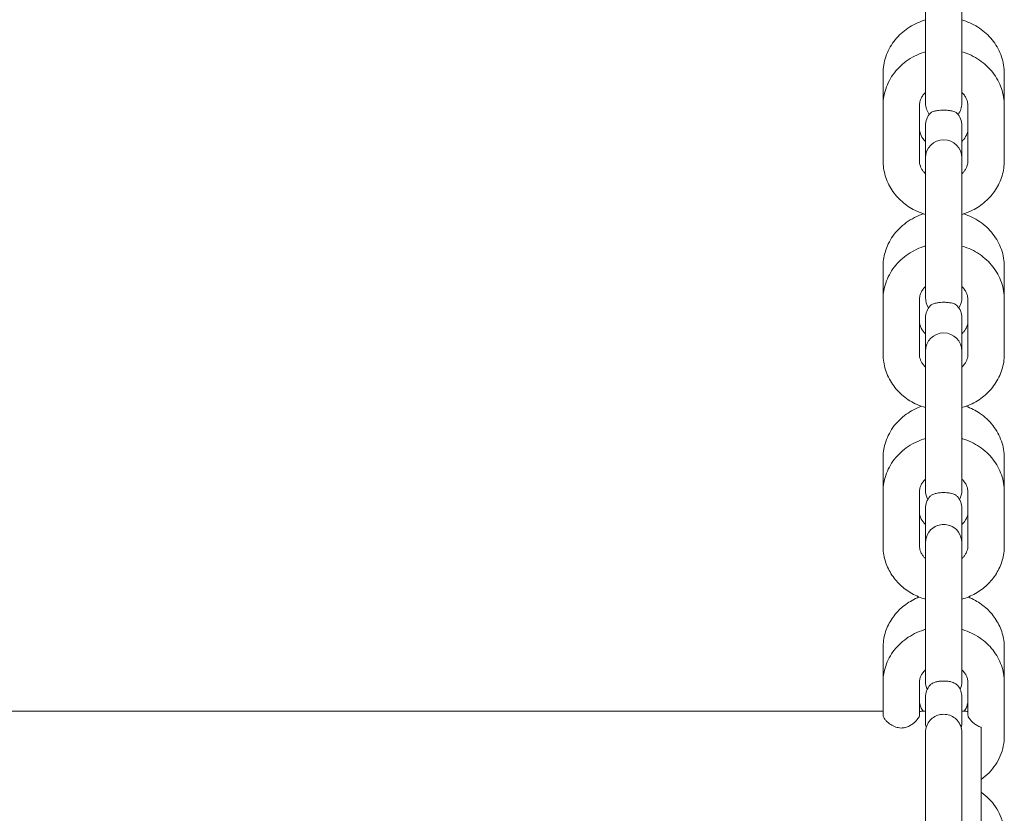
# Model space of a CAD drawing. Units: millimetres. Extents: x 0 to 86889, y 5057 to 64149.
# Drawn here: x 68517 to 68679, y 52970 to 53100 of the extents above; entities that cross this region are included whole.
import ezdxf

# ---------------------------------------------------------------- set-up
doc = ezdxf.new("R2010")
doc.units = ezdxf.units.MM

# ---------------------------------------------------------------- blocks, each defined once
blk = doc.blocks.new('A$C63C97F84')
at = {"color": 0, "linetype": 'Continuous', "lineweight": 0}
for p, q in [((18037.55, 34484.61), (18037.55, 34493.71)), ((18043.55, 34484.61), (18043.55, 34493.71)), ((18037.55, 34484.61), (18037.55, 34474.71)), ((18043.55, 34474.71), (18043.55, 34484.61)), ((18030.55, 34479.57), (18030.55, 34474.3)), ((18050.55, 34474.3), (18050.55, 34479.57)), ((18030.55, 34474.3), (18030.55, 34465.27)), ((18036.55, 34474.3), (18036.55, 34465.27)), ((18044.55, 34465.27), (18044.55, 34474.3)), ((18050.55, 34465.27), (18050.55, 34474.3)), ((18037.55, 34471.02), (18037.55, 34467.09)), ((18043.55, 34467.09), (18043.55, 34471.02)), ((18037.55, 34465.68), (18037.55, 34467.09)), ((18043.55, 34465.68), (18043.55, 34467.09)), ((18037.55, 34465.68), (18037.55, 34461.69)), ((18043.55, 34461.69), (18043.55, 34465.68)), ((18037.55, 34452.66), (18037.55, 34461.69)), ((18043.55, 34452.66), (18043.55, 34461.69)), ((18037.55, 34452.66), (18037.55, 34442.65)), ((18043.55, 34442.65), (18043.55, 34452.66)), ((18030.55, 34447.74), (18030.55, 34442.32)), ((18050.55, 34442.32), (18050.55, 34447.74)), ((18030.55, 34442.32), (18030.55, 34433.36)), ((18036.55, 34442.32), (18036.55, 34433.36)), ((18044.55, 34433.36), (18044.55, 34442.32)), ((18050.55, 34433.36), (18050.55, 34442.32)), ((18037.55, 34439.32), (18037.55, 34435.48)), ((18043.55, 34435.48), (18043.55, 34439.32)), ((18037.55, 34433.83), (18037.55, 34435.48)), ((18043.55, 34433.83), (18043.55, 34435.48)), ((18037.55, 34433.83), (18037.55, 34429.94)), ((18043.55, 34429.94), (18043.55, 34433.83)), ((18037.55, 34420.98), (18037.55, 34429.94)), ((18043.55, 34420.98), (18043.55, 34429.94)), ((18037.55, 34420.98), (18037.55, 34410.87)), ((18043.55, 34410.87), (18043.55, 34420.98)), ((18030.55, 34416.2), (18030.55, 34410.62)), ((18050.55, 34410.62), (18050.55, 34416.2)), ((18030.55, 34410.62), (18030.55, 34401.74)), ((18036.55, 34410.62), (18036.55, 34401.74)), ((18044.55, 34401.74), (18044.55, 34410.62)), ((18050.55, 34401.74), (18050.55, 34410.62)), ((18037.55, 34407.9), (18037.55, 34404.17)), ((18043.55, 34404.17), (18043.55, 34407.9)), ((18037.55, 34402.26), (18037.55, 34404.17)), ((18043.55, 34402.26), (18043.55, 34404.17)), ((18037.55, 34402.26), (18037.55, 34398.47)), ((18043.55, 34398.47), (18043.55, 34402.26)), ((18037.55, 34389.59), (18037.55, 34398.47)), ((18043.55, 34389.59), (18043.55, 34398.47)), ((18037.55, 34389.59), (18037.55, 34379.37)), ((18043.55, 34379.37), (18043.55, 34389.59)), ((18030.55, 34384.94), (18030.55, 34379.21)), ((18050.55, 34379.21), (18050.55, 34384.94)), ((18030.55, 34379.21), (18030.55, 34373.81)), ((18036.55, 34379.21), (18036.55, 34373.81)), ((18044.55, 34373.81), (18044.55, 34379.21)), ((18050.55, 34370.4), (18050.55, 34379.21)), ((18037.55, 34376.78), (18037.55, 34373.15)), ((18043.55, 34373.15), (18043.55, 34376.78)), ((17793.75, 34374.49), (18030.55, 34374.49)), ((18037.19, 34374.49), (18037.55, 34374.49)), ((18043.55, 34374.49), (18043.91, 34374.49)), ((18037.55, 34372.6), (18037.55, 34373.15)), ((18043.55, 34372.6), (18043.55, 34373.15)), ((18037.55, 34370.97), (18037.55, 34367.29)), ((18043.55, 34367.29), (18043.55, 34370.97)), ((18046.75, 34355.25), (18046.75, 34371.82)), ((18037.55, 34358.49), (18037.55, 34367.29)), ((18043.55, 34358.49), (18043.55, 34367.29)), ((18037.55, 34358.49), (18037.55, 34348.17)), ((18043.55, 34348.17), (18043.55, 34358.49))]:
    blk.add_line(p, q, dxfattribs=at)
at = {"color": 0, "linetype": 'Continuous', "lineweight": 0, "extrusion": (0, 0, -1)}
for centre, start, end in [((-18040.55, 34474.71), 322.1138, 0), ((-18040.55, 34474.71), 180, 217.8862), ((-18040.55, 34471.02), 0, 43.263), ((-18040.55, 34471.02), 136.737, 180), ((-18040.55, 34465.68), 0, 180), ((-18040.55, 34442.65), 326.2701, 0), ((-18040.55, 34442.65), 180, 213.7299), ((-18040.55, 34439.32), 0, 41.8175), ((-18040.55, 34439.32), 138.1825, 180), ((-18040.55, 34433.83), 0, 180), ((-18040.55, 34410.87), 330.3521, 0), ((-18040.55, 34407.9), 0, 41.0041), ((-18040.55, 34407.9), 138.9959, 180), ((-18040.55, 34410.87), 180, 209.6479), ((-18040.55, 34402.26), 0, 70.6797), ((-18040.55, 34402.26), 109.3203, 180), ((-18040.55, 34379.37), 334.3874, 0), ((-18040.55, 34376.78), 0, 40.8372), ((-18040.55, 34376.78), 139.1628, 180), ((-18040.55, 34379.37), 180, 205.6126), ((-18040.55, 34370.98), 5.0036, 47.3767), ((-18040.55, 34370.98), 132.6233, 174.9964)]:
    blk.add_arc(centre, 3, start, end, dxfattribs=at)
at = {"color": 0, "linetype": 'Continuous', "lineweight": 0}
for points, knots in [([(18037.55, 34488.44), (18037.33, 34488.38), (18037.1, 34488.3), (18035.99, 34487.9), (18035.14, 34487.44), (18033.6, 34486.32), (18032.91, 34485.65), (18031.77, 34484.13), (18031.32, 34483.28), (18030.71, 34481.48), (18030.55, 34480.53), (18030.55, 34479.57)], [1.884475, 1.884475, 1.884475, 1.884475, 1.956747, 1.956747, 2.252958, 2.252958, 2.54917, 2.54917, 2.845381, 2.845381, 3.141593, 3.141593, 3.141593, 3.141593]), ([(18050.55, 34479.57), (18050.55, 34480.53), (18050.39, 34481.48), (18049.78, 34483.28), (18049.33, 34484.13), (18048.19, 34485.65), (18047.5, 34486.32), (18045.96, 34487.44), (18045.11, 34487.9), (18044, 34488.3), (18043.77, 34488.38), (18043.55, 34488.44)], [0, 0, 0, 0, 0.296211, 0.296211, 0.592423, 0.592423, 0.888634, 0.888634, 1.184846, 1.184846, 1.257117, 1.257117, 1.257117, 1.257117]), ([(18037.55, 34483.19), (18037.44, 34483.16), (18037.33, 34483.12), (18036.2, 34482.75), (18035.23, 34482.26), (18033.53, 34481.01), (18032.78, 34480.26), (18031.6, 34478.57), (18031.16, 34477.65), (18030.66, 34475.9), (18030.55, 34475.1), (18030.55, 34474.3)], [1.884125, 1.884125, 1.884125, 1.884125, 1.919375, 1.919375, 2.251928, 2.251928, 2.576976, 2.576976, 2.891371, 2.891371, 3.141593, 3.141593, 3.141593, 3.141593]), ([(18050.55, 34474.3), (18050.55, 34475.27), (18050.38, 34476.24), (18049.74, 34478.09), (18049.27, 34478.97), (18048.04, 34480.55), (18047.29, 34481.25), (18045.58, 34482.42), (18044.62, 34482.87), (18043.59, 34483.18), (18043.57, 34483.18), (18043.55, 34483.19)], [0, 0, 0, 0, 0.302687, 0.302687, 0.609225, 0.609225, 0.925136, 0.925136, 1.2512, 1.2512, 1.257467, 1.257467, 1.257467, 1.257467]), ([(18037.55, 34476.48), (18037.51, 34476.45), (18037.48, 34476.41), (18037.29, 34476.22), (18037.16, 34476.06), (18036.94, 34475.72), (18036.84, 34475.55), (18036.7, 34475.2), (18036.64, 34475.02), (18036.57, 34474.66), (18036.55, 34474.48), (18036.55, 34474.3)], [2.3787593, 2.3787593, 2.3787593, 2.3787593, 2.4189992, 2.4189992, 2.5996475, 2.5996475, 2.7802959, 2.7802959, 2.9609443, 2.9609443, 3.1415927, 3.1415927, 3.1415927, 3.1415927]), ([(18044.55, 34474.3), (18044.55, 34474.48), (18044.53, 34474.66), (18044.46, 34475.02), (18044.4, 34475.2), (18044.26, 34475.55), (18044.16, 34475.72), (18043.94, 34476.06), (18043.81, 34476.22), (18043.62, 34476.41), (18043.59, 34476.45), (18043.55, 34476.48)], [0, 0, 0, 0, 0.1806484, 0.1806484, 0.3612967, 0.3612967, 0.5419451, 0.5419451, 0.7225935, 0.7225935, 0.7628334, 0.7628334, 0.7628334, 0.7628334]), ([(18040.55, 34473.55), (18040.37, 34473.55), (18040.2, 34473.55), (18039.84, 34473.52), (18039.67, 34473.51), (18039.3, 34473.45), (18039.12, 34473.42), (18038.74, 34473.31), (18038.58, 34473.24), (18038.43, 34473.14), (18038.39, 34473.11), (18038.36, 34473.08)], [0, 0, 0, 0, 0.524065, 0.524065, 1.11304, 1.11304, 1.920515, 1.920515, 3.191422, 3.191422, 3.687095, 3.687095, 3.687095, 3.687095]), ([(18042.73, 34473.08), (18042.67, 34473.15), (18042.55, 34473.23), (18042.18, 34473.37), (18041.95, 34473.43), (18041.53, 34473.49), (18041.34, 34473.52), (18041.03, 34473.54), (18040.93, 34473.54), (18040.74, 34473.55), (18040.65, 34473.55), (18040.55, 34473.55)], [15.612178, 15.612178, 15.612178, 15.612178, 16.771553, 16.771553, 17.946171, 17.946171, 18.707676, 18.707676, 19.007361, 19.007361, 19.296103, 19.296103, 19.296103, 19.296103]), ([(18036.55, 34470.58), (18036.55, 34470.17), (18036.64, 34469.76), (18037, 34469.03), (18037.24, 34468.7), (18037.55, 34468.41)], [3.1415927, 3.1415927, 3.1415927, 3.1415927, 3.555761, 3.555761, 3.9061481, 3.9061481, 3.9061481, 3.9061481]), ([(18043.55, 34468.41), (18043.66, 34468.52), (18043.77, 34468.63), (18044.1, 34469.04), (18044.27, 34469.35), (18044.5, 34469.97), (18044.55, 34470.27), (18044.55, 34470.58)], [5.5186298, 5.5186298, 5.5186298, 5.5186298, 5.6474574, 5.6474574, 5.9706895, 5.9706895, 6.2831853, 6.2831853, 6.2831853, 6.2831853]), ([(18030.55, 34465.27), (18030.55, 34464.41), (18030.68, 34463.56), (18031.17, 34461.92), (18031.54, 34461.14), (18032.47, 34459.7), (18033.04, 34459.05), (18034.33, 34457.92), (18035.04, 34457.44), (18036.37, 34456.78), (18036.95, 34456.55), (18037.55, 34456.37)], [3.141593, 3.141593, 3.141593, 3.141593, 3.407729, 3.407729, 3.673864, 3.673864, 3.94, 3.94, 4.206136, 4.206136, 4.39906, 4.39906, 4.39906, 4.39906]), ([(18036.55, 34465.27), (18036.55, 34465.11), (18036.56, 34464.96), (18036.61, 34464.65), (18036.65, 34464.5), (18036.76, 34464.2), (18036.83, 34464.05), (18036.99, 34463.76), (18037.08, 34463.61), (18037.3, 34463.34), (18037.42, 34463.2), (18037.55, 34463.08)], [3.1415927, 3.1415927, 3.1415927, 3.1415927, 3.2947642, 3.2947642, 3.4479358, 3.4479358, 3.6011073, 3.6011073, 3.7542789, 3.7542789, 3.904426, 3.904426, 3.904426, 3.904426]), ([(18043.55, 34456.37), (18044.15, 34456.55), (18044.73, 34456.78), (18046.05, 34457.44), (18046.77, 34457.92), (18048.06, 34459.05), (18048.63, 34459.7), (18049.56, 34461.14), (18049.93, 34461.92), (18050.42, 34463.56), (18050.55, 34464.41), (18050.55, 34465.27)], [5.025718, 5.025718, 5.025718, 5.025718, 5.218642, 5.218642, 5.484778, 5.484778, 5.750914, 5.750914, 6.017049, 6.017049, 6.283185, 6.283185, 6.283185, 6.283185]), ([(18043.55, 34463.08), (18043.68, 34463.2), (18043.8, 34463.34), (18044.02, 34463.61), (18044.11, 34463.76), (18044.27, 34464.05), (18044.34, 34464.2), (18044.45, 34464.5), (18044.48, 34464.65), (18044.54, 34464.96), (18044.55, 34465.11), (18044.55, 34465.27)], [5.5203519, 5.5203519, 5.5203519, 5.5203519, 5.6704991, 5.6704991, 5.8236706, 5.8236706, 5.9768422, 5.9768422, 6.1300138, 6.1300138, 6.2831853, 6.2831853, 6.2831853, 6.2831853]), ([(18037.24, 34456.47), (18037.24, 34456.47), (18037.24, 34456.47), (18036.21, 34456.14), (18035.24, 34455.65), (18033.53, 34454.41), (18032.78, 34453.66), (18031.6, 34451.99), (18031.16, 34451.07), (18030.66, 34449.34), (18030.55, 34448.54), (18030.55, 34447.74)], [1.918439, 1.918439, 1.918439, 1.918439, 1.918989, 1.918989, 2.253026, 2.253026, 2.578853, 2.578853, 2.892702, 2.892702, 3.141593, 3.141593, 3.141593, 3.141593]), ([(18050.55, 34447.74), (18050.55, 34448.71), (18050.39, 34449.67), (18049.75, 34451.5), (18049.27, 34452.36), (18048.06, 34453.93), (18047.31, 34454.63), (18045.67, 34455.74), (18044.78, 34456.17), (18043.86, 34456.47)], [0, 0, 0, 0, 0.300501, 0.300501, 0.605379, 0.605379, 0.92087, 0.92087, 1.223154, 1.223154, 1.223154, 1.223154]), ([(18037.55, 34451.16), (18037.44, 34451.13), (18037.34, 34451.1), (18036.21, 34450.73), (18035.24, 34450.24), (18033.53, 34449), (18032.78, 34448.25), (18031.6, 34446.57), (18031.16, 34445.66), (18030.66, 34443.92), (18030.55, 34443.12), (18030.55, 34442.32)], [8.167978, 8.167978, 8.167978, 8.167978, 8.202319, 8.202319, 8.535833, 8.535833, 8.861381, 8.861381, 9.175419, 9.175419, 9.424778, 9.424778, 9.424778, 9.424778]), ([(18050.55, 34442.32), (18050.55, 34443.29), (18050.39, 34444.25), (18049.75, 34446.09), (18049.27, 34446.96), (18048.05, 34448.53), (18047.3, 34449.23), (18045.59, 34450.39), (18044.63, 34450.84), (18043.6, 34451.15), (18043.57, 34451.16), (18043.55, 34451.16)], [6.283185, 6.283185, 6.283185, 6.283185, 6.584461, 6.584461, 6.889926, 6.889926, 7.205564, 7.205564, 7.532135, 7.532135, 7.539985, 7.539985, 7.539985, 7.539985]), ([(18037.55, 34444.47), (18037.52, 34444.44), (18037.49, 34444.41), (18037.31, 34444.23), (18037.17, 34444.07), (18036.94, 34443.73), (18036.85, 34443.56), (18036.7, 34443.21), (18036.64, 34443.03), (18036.57, 34442.68), (18036.55, 34442.5), (18036.55, 34442.32)], [2.3754707, 2.3754707, 2.3754707, 2.3754707, 2.4098321, 2.4098321, 2.5927722, 2.5927722, 2.7757124, 2.7757124, 2.9586525, 2.9586525, 3.1415927, 3.1415927, 3.1415927, 3.1415927]), ([(18044.55, 34442.32), (18044.55, 34442.5), (18044.53, 34442.68), (18044.46, 34443.03), (18044.4, 34443.21), (18044.25, 34443.56), (18044.16, 34443.73), (18043.93, 34444.07), (18043.79, 34444.23), (18043.61, 34444.41), (18043.58, 34444.44), (18043.55, 34444.47)], [0, 0, 0, 0, 0.1829401, 0.1829401, 0.3658803, 0.3658803, 0.5488204, 0.5488204, 0.7317606, 0.7317606, 0.766122, 0.766122, 0.766122, 0.766122]), ([(18040.55, 34441.89), (18040.37, 34441.89), (18040.19, 34441.88), (18039.81, 34441.85), (18039.63, 34441.83), (18039.24, 34441.76), (18039.05, 34441.71), (18038.66, 34441.58), (18038.49, 34441.48), (18038.36, 34441.36), (18038.33, 34441.34), (18038.31, 34441.32)], [0, 0, 0, 0, 0.544423, 0.544423, 1.140618, 1.140618, 1.933851, 1.933851, 3.161016, 3.161016, 3.438701, 3.438701, 3.438701, 3.438701]), ([(18042.79, 34441.32), (18042.72, 34441.39), (18042.62, 34441.47), (18042.3, 34441.64), (18042.06, 34441.72), (18041.6, 34441.81), (18041.39, 34441.84), (18041.08, 34441.87), (18040.98, 34441.88), (18040.76, 34441.89), (18040.66, 34441.89), (18040.55, 34441.89)], [15.192536, 15.192536, 15.192536, 15.192536, 15.983181, 15.983181, 17.078766, 17.078766, 17.84541, 17.84541, 18.182197, 18.182197, 18.502641, 18.502641, 18.502641, 18.502641]), ([(18036.55, 34438.83), (18036.55, 34438.42), (18036.64, 34438.01), (18037.01, 34437.29), (18037.24, 34436.97), (18037.55, 34436.69)], [3.1415927, 3.1415927, 3.1415927, 3.1415927, 3.5657537, 3.5657537, 3.9095175, 3.9095175, 3.9095175, 3.9095175]), ([(18043.55, 34436.69), (18043.66, 34436.8), (18043.77, 34436.91), (18044.1, 34437.31), (18044.27, 34437.61), (18044.5, 34438.22), (18044.55, 34438.52), (18044.55, 34438.83)], [5.5152605, 5.5152605, 5.5152605, 5.5152605, 5.6448701, 5.6448701, 5.9666584, 5.9666584, 6.2831853, 6.2831853, 6.2831853, 6.2831853]), ([(18030.55, 34433.36), (18030.55, 34432.48), (18030.69, 34431.59), (18031.22, 34429.91), (18031.62, 34429.1), (18032.62, 34427.65), (18033.22, 34426.99), (18034.59, 34425.86), (18035.35, 34425.39), (18036.61, 34424.83), (18037.08, 34424.65), (18037.55, 34424.52)], [3.141593, 3.141593, 3.141593, 3.141593, 3.417526, 3.417526, 3.693459, 3.693459, 3.969392, 3.969392, 4.245326, 4.245326, 4.398393, 4.398393, 4.398393, 4.398393]), ([(18036.55, 34433.36), (18036.55, 34433.21), (18036.56, 34433.06), (18036.61, 34432.76), (18036.65, 34432.61), (18036.76, 34432.32), (18036.82, 34432.17), (18036.98, 34431.88), (18037.08, 34431.74), (18037.29, 34431.47), (18037.42, 34431.33), (18037.55, 34431.21)], [3.1415927, 3.1415927, 3.1415927, 3.1415927, 3.2953409, 3.2953409, 3.4490892, 3.4490892, 3.6028375, 3.6028375, 3.7565858, 3.7565858, 3.9077146, 3.9077146, 3.9077146, 3.9077146]), ([(18043.55, 34424.52), (18044.02, 34424.65), (18044.49, 34424.83), (18045.75, 34425.39), (18046.51, 34425.86), (18047.88, 34426.99), (18048.48, 34427.65), (18049.48, 34429.1), (18049.88, 34429.91), (18050.41, 34431.59), (18050.55, 34432.48), (18050.55, 34433.36)], [5.026385, 5.026385, 5.026385, 5.026385, 5.179452, 5.179452, 5.455386, 5.455386, 5.731319, 5.731319, 6.007252, 6.007252, 6.283185, 6.283185, 6.283185, 6.283185]), ([(18043.55, 34431.21), (18043.68, 34431.33), (18043.8, 34431.47), (18044.02, 34431.74), (18044.11, 34431.88), (18044.28, 34432.17), (18044.34, 34432.32), (18044.45, 34432.61), (18044.49, 34432.76), (18044.54, 34433.06), (18044.55, 34433.21), (18044.55, 34433.36)], [5.5170633, 5.5170633, 5.5170633, 5.5170633, 5.6681922, 5.6681922, 5.8219405, 5.8219405, 5.9756888, 5.9756888, 6.129437, 6.129437, 6.2831853, 6.2831853, 6.2831853, 6.2831853]), ([(18036.86, 34424.74), (18035.98, 34424.42), (18035.14, 34423.98), (18033.53, 34422.82), (18032.78, 34422.08), (18031.6, 34420.42), (18031.16, 34419.5), (18030.66, 34417.78), (18030.55, 34416.99), (18030.55, 34416.2)], [1.960714, 1.960714, 1.960714, 1.960714, 2.253732, 2.253732, 2.580117, 2.580117, 2.893606, 2.893606, 3.141593, 3.141593, 3.141593, 3.141593]), ([(18050.55, 34416.2), (18050.55, 34417.15), (18050.39, 34418.11), (18049.75, 34419.92), (18049.28, 34420.78), (18048.07, 34422.34), (18047.32, 34423.03), (18045.79, 34424.07), (18045.03, 34424.45), (18044.24, 34424.74)], [0, 0, 0, 0, 0.298985, 0.298985, 0.602717, 0.602717, 0.917925, 0.917925, 1.180878, 1.180878, 1.180878, 1.180878]), ([(18037.55, 34419.42), (18037.45, 34419.39), (18037.34, 34419.35), (18036.22, 34418.99), (18035.25, 34418.51), (18033.53, 34417.27), (18032.78, 34416.52), (18031.6, 34414.85), (18031.16, 34413.94), (18030.66, 34412.21), (18030.55, 34411.42), (18030.55, 34410.62)], [8.168671, 8.168671, 8.168671, 8.168671, 8.202035, 8.202035, 8.536545, 8.536545, 8.86263, 8.86263, 9.176309, 9.176309, 9.424778, 9.424778, 9.424778, 9.424778]), ([(18050.55, 34410.62), (18050.55, 34411.58), (18050.39, 34412.54), (18049.75, 34414.36), (18049.28, 34415.23), (18048.06, 34416.79), (18047.31, 34417.48), (18045.61, 34418.64), (18044.65, 34419.09), (18043.61, 34419.4), (18043.58, 34419.41), (18043.55, 34419.42)], [6.283185, 6.283185, 6.283185, 6.283185, 6.582981, 6.582981, 6.887327, 6.887327, 7.202685, 7.202685, 7.52979, 7.52979, 7.539292, 7.539292, 7.539292, 7.539292]), ([(18037.55, 34412.74), (18037.52, 34412.71), (18037.5, 34412.69), (18037.32, 34412.51), (18037.18, 34412.35), (18036.95, 34412.02), (18036.85, 34411.85), (18036.7, 34411.5), (18036.64, 34411.32), (18036.57, 34410.97), (18036.55, 34410.8), (18036.55, 34410.62)], [2.372029, 2.372029, 2.372029, 2.372029, 2.4, 2.4, 2.5853982, 2.5853982, 2.7707963, 2.7707963, 2.9561945, 2.9561945, 3.1415927, 3.1415927, 3.1415927, 3.1415927]), ([(18044.55, 34410.62), (18044.55, 34410.8), (18044.53, 34410.97), (18044.46, 34411.32), (18044.4, 34411.5), (18044.25, 34411.85), (18044.15, 34412.02), (18043.92, 34412.35), (18043.78, 34412.51), (18043.6, 34412.69), (18043.57, 34412.71), (18043.55, 34412.74)], [0, 0, 0, 0, 0.1853982, 0.1853982, 0.3707963, 0.3707963, 0.5561945, 0.5561945, 0.7415926, 0.7415926, 0.7695637, 0.7695637, 0.7695637, 0.7695637]), ([(18040.55, 34410.52), (18040.36, 34410.52), (18040.17, 34410.51), (18039.8, 34410.48), (18039.62, 34410.45), (18039.25, 34410.38), (18039.07, 34410.33), (18038.7, 34410.19), (18038.53, 34410.09), (18038.36, 34409.95), (18038.32, 34409.91), (18038.29, 34409.87)], [0, 0, 0, 0, 0.56499, 0.56499, 1.163323, 1.163323, 1.924503, 1.924503, 3.050621, 3.050621, 3.50593, 3.50593, 3.50593, 3.50593]), ([(18042.81, 34409.87), (18042.73, 34409.97), (18042.59, 34410.08), (18042.19, 34410.28), (18041.96, 34410.35), (18041.52, 34410.45), (18041.31, 34410.48), (18040.9, 34410.51), (18040.73, 34410.52), (18040.55, 34410.52)], [20.705971, 20.705971, 20.705971, 20.705971, 21.822248, 21.822248, 22.924988, 22.924988, 23.691702, 23.691702, 24.22348, 24.22348, 24.22348, 24.22348]), ([(18036.55, 34407.35), (18036.55, 34406.95), (18036.65, 34406.54), (18037.02, 34405.83), (18037.25, 34405.53), (18037.55, 34405.26)], [3.1415927, 3.1415927, 3.1415927, 3.1415927, 3.5767488, 3.5767488, 3.9130411, 3.9130411, 3.9130411, 3.9130411]), ([(18043.55, 34405.26), (18043.67, 34405.36), (18043.77, 34405.47), (18044.1, 34405.86), (18044.27, 34406.16), (18044.5, 34406.75), (18044.55, 34407.05), (18044.55, 34407.35)], [5.5117369, 5.5117369, 5.5117369, 5.5117369, 5.6424374, 5.6424374, 5.9625605, 5.9625605, 6.2831853, 6.2831853, 6.2831853, 6.2831853]), ([(18039.56, 34405.09), (18039.56, 34405.09), (18039.56, 34405.09), (18039.88, 34405.2), (18040.21, 34405.26), (18040.89, 34405.26), (18041.22, 34405.2), (18041.54, 34405.09), (18041.54, 34405.09), (18041.54, 34405.09)], [4.222954, 4.222954, 4.222954, 4.222954, 4.231657, 4.231657, 5.253139, 5.253139, 6.27462, 6.27462, 6.283323, 6.283323, 6.283323, 6.283323]), ([(18030.55, 34401.74), (18030.55, 34400.93), (18030.66, 34400.13), (18031.11, 34398.59), (18031.44, 34397.85), (18032.28, 34396.49), (18032.79, 34395.86), (18033.96, 34394.76), (18034.61, 34394.28), (18036.01, 34393.48), (18036.76, 34393.17), (18037.54, 34392.95)], [3.141593, 3.141593, 3.141593, 3.141593, 3.392556, 3.392556, 3.64352, 3.64352, 3.894483, 3.894483, 4.145447, 4.145447, 4.39641, 4.39641, 4.39641, 4.39641]), ([(18036.55, 34401.74), (18036.55, 34401.59), (18036.56, 34401.44), (18036.62, 34401.14), (18036.66, 34400.99), (18036.77, 34400.69), (18036.84, 34400.54), (18037.01, 34400.25), (18037.11, 34400.11), (18037.32, 34399.85), (18037.43, 34399.73), (18037.55, 34399.62)], [3.1415927, 3.1415927, 3.1415927, 3.1415927, 3.3001581, 3.3001581, 3.4587236, 3.4587236, 3.6172891, 3.6172891, 3.7758546, 3.7758546, 3.9111563, 3.9111563, 3.9111563, 3.9111563]), ([(18043.55, 34399.62), (18043.67, 34399.73), (18043.78, 34399.85), (18043.99, 34400.11), (18044.09, 34400.25), (18044.26, 34400.54), (18044.33, 34400.69), (18044.44, 34400.99), (18044.48, 34401.14), (18044.54, 34401.44), (18044.55, 34401.59), (18044.55, 34401.74)], [5.5136216, 5.5136216, 5.5136216, 5.5136216, 5.6489234, 5.6489234, 5.8074889, 5.8074889, 5.9660544, 5.9660544, 6.1246198, 6.1246198, 6.2831853, 6.2831853, 6.2831853, 6.2831853]), ([(18043.56, 34392.95), (18044.34, 34393.17), (18045.09, 34393.48), (18046.49, 34394.28), (18047.14, 34394.76), (18048.3, 34395.86), (18048.82, 34396.49), (18049.66, 34397.85), (18049.99, 34398.59), (18050.44, 34400.13), (18050.55, 34400.93), (18050.55, 34401.74)], [5.028368, 5.028368, 5.028368, 5.028368, 5.279331, 5.279331, 5.530295, 5.530295, 5.781258, 5.781258, 6.032222, 6.032222, 6.283185, 6.283185, 6.283185, 6.283185]), ([(18036.51, 34393.3), (18036.11, 34393.14), (18035.71, 34392.95), (18034.63, 34392.34), (18033.97, 34391.87), (18032.81, 34390.78), (18032.29, 34390.16), (18031.45, 34388.81), (18031.11, 34388.07), (18030.67, 34386.54), (18030.55, 34385.74), (18030.55, 34384.94)], [2.00075, 2.00075, 2.00075, 2.00075, 2.137923, 2.137923, 2.388841, 2.388841, 2.639758, 2.639758, 2.890675, 2.890675, 3.141593, 3.141593, 3.141593, 3.141593]), ([(18050.55, 34384.94), (18050.55, 34385.74), (18050.43, 34386.54), (18049.99, 34388.07), (18049.65, 34388.81), (18048.81, 34390.16), (18048.29, 34390.78), (18047.12, 34391.87), (18046.47, 34392.34), (18045.39, 34392.95), (18044.99, 34393.14), (18044.59, 34393.3)], [0, 0, 0, 0, 0.250917, 0.250917, 0.501835, 0.501835, 0.752752, 0.752752, 1.003669, 1.003669, 1.140843, 1.140843, 1.140843, 1.140843]), ([(18037.55, 34387.95), (18037.45, 34387.93), (18037.35, 34387.9), (18036.23, 34387.54), (18035.25, 34387.05), (18033.53, 34385.82), (18032.78, 34385.08), (18031.6, 34383.42), (18031.15, 34382.51), (18030.66, 34380.79), (18030.55, 34380), (18030.55, 34379.21)], [8.169392, 8.169392, 8.169392, 8.169392, 8.201704, 8.201704, 8.537244, 8.537244, 8.863907, 8.863907, 9.177227, 9.177227, 9.424778, 9.424778, 9.424778, 9.424778]), ([(18050.55, 34379.21), (18050.55, 34380.16), (18050.39, 34381.11), (18049.75, 34382.92), (18049.28, 34383.78), (18048.07, 34385.33), (18047.32, 34386.02), (18045.62, 34387.17), (18044.66, 34387.62), (18043.62, 34387.93), (18043.58, 34387.94), (18043.55, 34387.95)], [6.283185, 6.283185, 6.283185, 6.283185, 6.581433, 6.581433, 6.884608, 6.884608, 7.199681, 7.199681, 7.527348, 7.527348, 7.538572, 7.538572, 7.538572, 7.538572]), ([(18037.55, 34381.29), (18037.53, 34381.27), (18037.51, 34381.25), (18037.33, 34381.08), (18037.19, 34380.92), (18036.95, 34380.59), (18036.85, 34380.42), (18036.7, 34380.07), (18036.64, 34379.9), (18036.57, 34379.56), (18036.55, 34379.38), (18036.55, 34379.21)], [2.3684321, 2.3684321, 2.3684321, 2.3684321, 2.3894544, 2.3894544, 2.577489, 2.577489, 2.7655235, 2.7655235, 2.9535581, 2.9535581, 3.1415927, 3.1415927, 3.1415927, 3.1415927]), ([(18044.55, 34379.21), (18044.55, 34379.38), (18044.53, 34379.56), (18044.46, 34379.9), (18044.4, 34380.07), (18044.25, 34380.42), (18044.15, 34380.59), (18043.91, 34380.92), (18043.77, 34381.08), (18043.59, 34381.25), (18043.57, 34381.27), (18043.55, 34381.29)], [0, 0, 0, 0, 0.1880346, 0.1880346, 0.3760691, 0.3760691, 0.5641037, 0.5641037, 0.7521383, 0.7521383, 0.7731606, 0.7731606, 0.7731606, 0.7731606]), ([(18040.55, 34379.45), (18040.36, 34379.45), (18040.17, 34379.44), (18039.78, 34379.4), (18039.59, 34379.37), (18039.21, 34379.28), (18039.03, 34379.22), (18038.65, 34379.06), (18038.48, 34378.94), (18038.33, 34378.79), (18038.3, 34378.77), (18038.28, 34378.74)], [0, 0, 0, 0, 0.570971, 0.570971, 1.145272, 1.145272, 1.837199, 1.837199, 2.805836, 2.805836, 3.020909, 3.020909, 3.020909, 3.020909]), ([(18042.82, 34378.74), (18042.73, 34378.85), (18042.61, 34378.95), (18042.26, 34379.15), (18042.02, 34379.25), (18041.57, 34379.36), (18041.35, 34379.4), (18040.92, 34379.45), (18040.74, 34379.45), (18040.55, 34379.45)], [17.049975, 17.049975, 17.049975, 17.049975, 18.037037, 18.037037, 19.292755, 19.292755, 20.120388, 20.120388, 20.682389, 20.682389, 20.682389, 20.682389]), ([(18036.55, 34376.18), (18036.55, 34376.06), (18036.56, 34375.95), (18036.59, 34375.72), (18036.61, 34375.61), (18036.68, 34375.38), (18036.72, 34375.27), (18036.82, 34375.05), (18036.88, 34374.93), (18037.02, 34374.71), (18037.1, 34374.6), (18037.19, 34374.49)], [3.1415927, 3.1415927, 3.1415927, 3.1415927, 3.2665681, 3.2665681, 3.3915436, 3.3915436, 3.5165191, 3.5165191, 3.6414946, 3.6414946, 3.7662541, 3.7662541, 3.7662541, 3.7662541]), ([(18043.91, 34374.49), (18044, 34374.6), (18044.08, 34374.71), (18044.22, 34374.93), (18044.28, 34375.05), (18044.38, 34375.27), (18044.42, 34375.38), (18044.48, 34375.61), (18044.51, 34375.72), (18044.54, 34375.95), (18044.55, 34376.06), (18044.55, 34376.18)], [5.6585239, 5.6585239, 5.6585239, 5.6585239, 5.7832834, 5.7832834, 5.9082588, 5.9082588, 6.0332343, 6.0332343, 6.1582098, 6.1582098, 6.2831853, 6.2831853, 6.2831853, 6.2831853]), ([(18032.88, 34371.79), (18032.73, 34371.83), (18032.59, 34371.87), (18032.14, 34372.06), (18031.86, 34372.24), (18031.47, 34372.52), (18031.32, 34372.65), (18031.05, 34372.91), (18030.93, 34373.04), (18030.74, 34373.29), (18030.67, 34373.41), (18030.57, 34373.63), (18030.55, 34373.72), (18030.55, 34373.81)], [-10.581456, -10.581456, -10.581456, -10.581456, -10.091556, -10.091556, -8.893616, -8.893616, -7.969208, -7.969208, -7.044801, -7.044801, -6.120394, -6.120394, -5.195987, -5.195987, -5.195987, -5.195987]), ([(18036.55, 34373.81), (18036.55, 34373.73), (18036.53, 34373.65), (18036.45, 34373.46), (18036.39, 34373.35), (18036.16, 34373.03), (18035.94, 34372.79), (18035.54, 34372.45), (18035.37, 34372.33), (18035, 34372.1), (18034.78, 34371.98), (18034.46, 34371.86), (18034.34, 34371.82), (18034.22, 34371.79)], [5.195835, 5.195835, 5.195835, 5.195835, 6.020013, 6.020013, 6.844191, 6.844191, 8.492547, 8.492547, 9.319123, 9.319123, 10.145699, 10.145699, 10.524518, 10.524518, 10.524518, 10.524518]), ([(18037.19, 34374.49), (18037.18, 34374.49), (18037.18, 34374.49), (18037.15, 34374.49), (18037.07, 34374.48), (18036.82, 34374.45), (18036.69, 34374.43), (18036.55, 34374.42)], [10.990862, 10.990862, 10.990862, 10.990862, 11.12391, 11.12391, 12.175143, 12.175143, 12.829339, 12.829339, 12.829339, 12.829339]), ([(18038.52, 34373.18), (18038.56, 34373.23), (18038.61, 34373.27), (18038.92, 34373.52), (18039.22, 34373.68), (18039.87, 34373.91), (18040.21, 34373.96), (18040.89, 34373.96), (18041.23, 34373.91), (18041.88, 34373.68), (18042.18, 34373.52), (18042.49, 34373.27), (18042.54, 34373.23), (18042.58, 34373.18)], [2.87597, 2.87597, 2.87597, 2.87597, 3.075931, 3.075931, 4.15557, 4.15557, 5.188077, 5.188077, 6.220583, 6.220583, 7.300223, 7.300223, 7.500183, 7.500183, 7.500183, 7.500183]), ([(18044.55, 34374.42), (18044.41, 34374.43), (18044.28, 34374.45), (18044.06, 34374.47), (18043.98, 34374.49), (18043.93, 34374.49), (18043.92, 34374.49), (18043.91, 34374.49)], [2.58397, 2.58397, 2.58397, 2.58397, 3.278008, 3.278008, 4.209929, 4.209929, 4.53644, 4.53644, 4.53644, 4.53644]), ([(18046.75, 34371.82), (18046.67, 34371.85), (18046.6, 34371.87), (18046.31, 34371.98), (18046.1, 34372.1), (18045.73, 34372.33), (18045.56, 34372.45), (18045.16, 34372.79), (18044.93, 34373.03), (18044.71, 34373.35), (18044.65, 34373.46), (18044.57, 34373.65), (18044.55, 34373.73), (18044.55, 34373.81)], [0.796558, 0.796558, 0.796558, 0.796558, 1.040889, 1.040889, 1.867466, 1.867466, 2.694042, 2.694042, 4.342398, 4.342398, 5.166576, 5.166576, 5.990754, 5.990754, 5.990754, 5.990754]), ([(18037.67, 34371.8), (18037.62, 34371.99), (18037.58, 34372.17), (18037.55, 34372.43), (18037.55, 34372.52), (18037.55, 34372.6)], [11.953589, 11.953589, 11.953589, 11.953589, 13.021554, 13.021554, 13.561764, 13.561764, 13.561764, 13.561764]), ([(18043.55, 34372.6), (18043.55, 34372.52), (18043.54, 34372.43), (18043.52, 34372.17), (18043.48, 34371.99), (18043.43, 34371.8)], [25.212553, 25.212553, 25.212553, 25.212553, 25.752762, 25.752762, 26.820728, 26.820728, 26.820728, 26.820728]), ([(18034.22, 34371.79), (18034.2, 34371.78), (18034.18, 34371.78), (18033.97, 34371.73), (18033.77, 34371.7), (18033.38, 34371.7), (18033.19, 34371.72), (18032.97, 34371.77), (18032.92, 34371.78), (18032.88, 34371.79)], [21.890206, 21.890206, 21.890206, 21.890206, 22.07211, 22.07211, 23.558756, 23.558756, 24.9392, 24.9392, 25.311957, 25.311957, 25.311957, 25.311957]), ([(18046.75, 34363.21), (18047.21, 34363.54), (18047.64, 34363.91), (18048.42, 34364.72), (18048.78, 34365.16), (18049.4, 34366.09), (18049.67, 34366.59), (18050.1, 34367.63), (18050.27, 34368.17), (18050.49, 34369.28), (18050.55, 34369.84), (18050.55, 34370.4)], [5.3998633, 5.3998633, 5.3998633, 5.3998633, 5.5765277, 5.5765277, 5.7531921, 5.7531921, 5.9298565, 5.9298565, 6.1065209, 6.1065209, 6.2831853, 6.2831853, 6.2831853, 6.2831853]), ([(18050.55, 34353.99), (18050.55, 34354.55), (18050.49, 34355.11), (18050.27, 34356.2), (18050.1, 34356.74), (18049.66, 34357.77), (18049.39, 34358.26), (18048.77, 34359.19), (18048.42, 34359.62), (18047.63, 34360.42), (18047.21, 34360.79), (18046.75, 34361.11)], [0, 0, 0, 0, 0.1762485, 0.1762485, 0.352497, 0.352497, 0.5287455, 0.5287455, 0.704994, 0.704994, 0.8812425, 0.8812425, 0.8812425, 0.8812425])]:
    blk.add_open_spline(points, degree=3, knots=knots, dxfattribs=at)
for points in [[(18037.55, 34392.94), (18037.55, 34392.94), (18037.54, 34392.94), (18037.54, 34392.95)], [(18043.56, 34392.95), (18043.56, 34392.94), (18043.55, 34392.94), (18043.55, 34392.94)], [(18037.55, 34370.97), (18037.55, 34371.06), (18037.55, 34371.15), (18037.56, 34371.24)], [(18043.54, 34371.24), (18043.55, 34371.15), (18043.55, 34371.06), (18043.55, 34370.97)]]:
    blk.add_open_spline(points, degree=3, dxfattribs=at)

msp = doc.modelspace()

# ---------------------------------------------------------------- block references
msp.add_blockref('A$C63C97F84', (50628.49, 18611.96))

doc.saveas('drawing.dxf')
